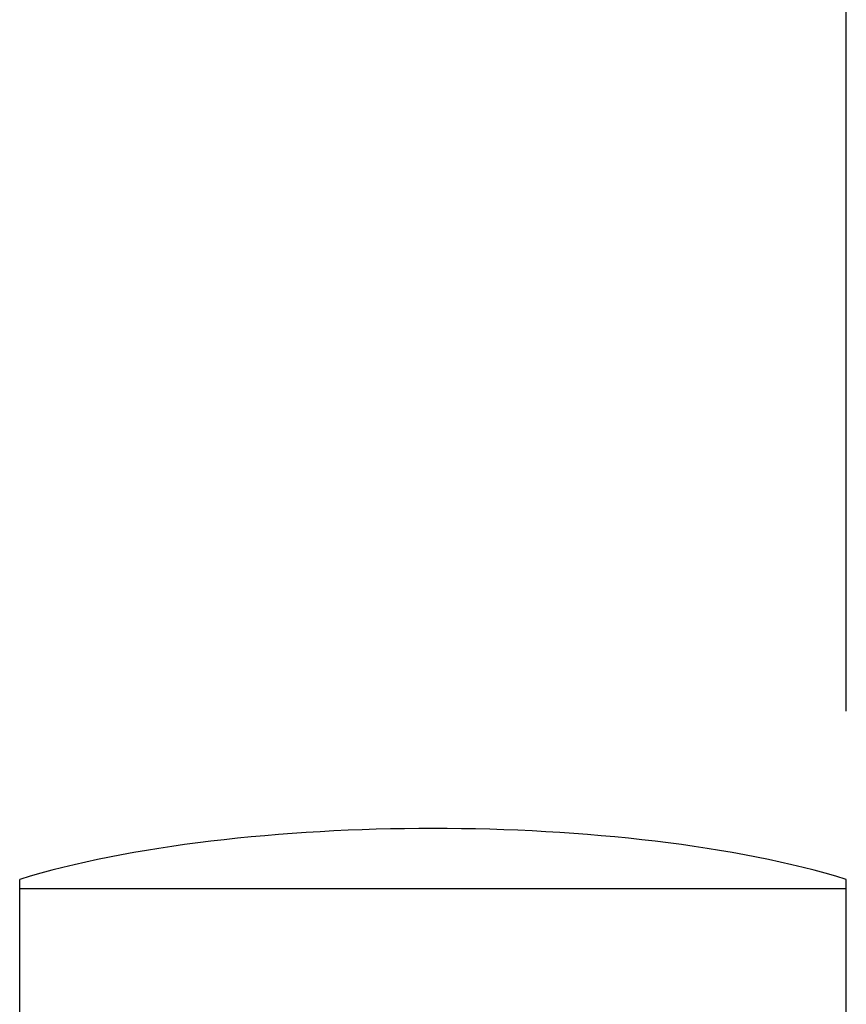
# Model space of a CAD drawing. Units: inches. Extents: x 0 to 210, y 0 to 297.
# Drawn here: x 94 to 97, y 160 to 163 of the extents above; entities that cross this region are included whole.
import ezdxf

# ---------------------------------------------------------------- set-up
doc = ezdxf.new("R2010")
doc.units = ezdxf.units.IN
doc.header["$MEASUREMENT"] = 0
doc.layers.add('018', color=7, linetype='Continuous')

# ---------------------------------------------------------------- blocks, each defined once
blk = doc.blocks.new('block 118')
at = {"layer": '018', "color": 2, "lineweight": 25}
blk.add_lwpolyline([(93.5601, 138.7427), (93.5601, 160.2546)], dxfattribs=at)
blk = doc.blocks.new('block 119')
at = {"layer": '018', "color": 2, "lineweight": 25}
blk.add_lwpolyline([(96.6577, 138.7427), (96.6577, 160.2546)], dxfattribs=at)
blk = doc.blocks.new('block 125')
at = {"layer": '018', "color": 2, "lineweight": 25}
blk.add_lwpolyline([(93.5601, 160.2201), (96.6577, 160.2201)], dxfattribs=at)
blk = doc.blocks.new('block 126')
at = {"layer": '018', "color": 2, "lineweight": 25}
blk.add_open_spline([(96.6577, 160.2546), (95.8314, 160.5088), (94.3864, 160.5088), (93.5601, 160.2546)], degree=3, dxfattribs=at)
blk = doc.blocks.new('block 755')
at = {"color": 1, "lineweight": 25}
blk.add_lwpolyline([(96.6577, 160.8845), (96.6577, 229.9127)], dxfattribs=at)
blk = doc.blocks.new('block 761')
at = {"lineweight": 0}
blk.add_lwpolyline([(96.6577, 160.2201), (96.6577, 160.2201)], dxfattribs=at)
blk = doc.blocks.new('block 754')
for name in ['block 755', 'block 761']:
    blk.add_blockref(name, (0, 0))

msp = doc.modelspace()

# ---------------------------------------------------------------- block references
msp.add_blockref('block 754', (0, 0))
at = {"layer": '018'}
for name in ['block 126', 'block 118', 'block 119', 'block 125']:
    msp.add_blockref(name, (0, 0), dxfattribs=at)

doc.saveas('drawing.dxf')
